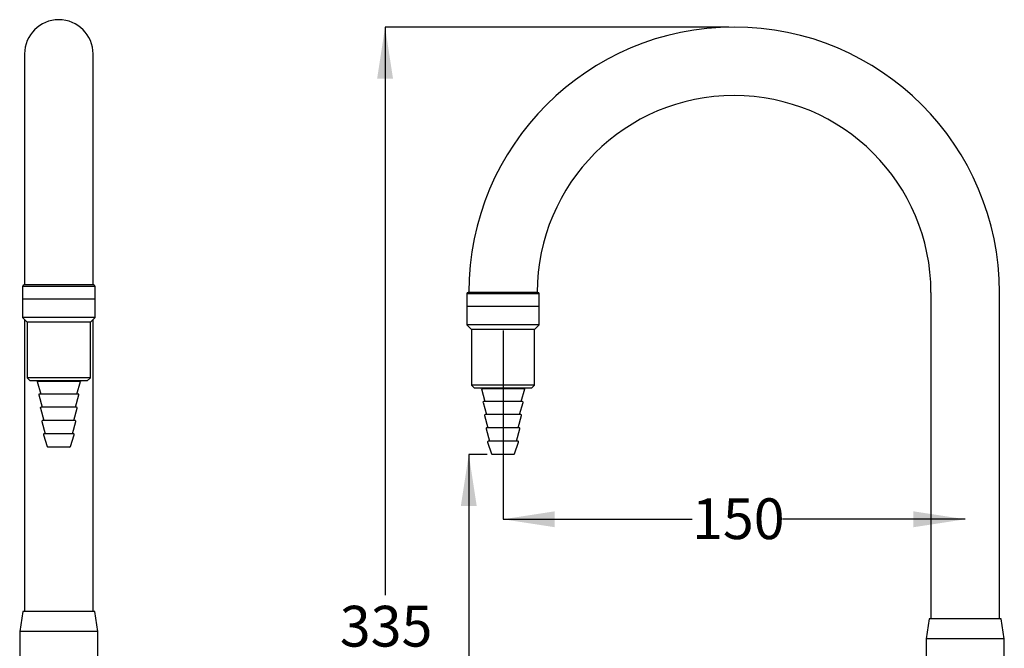
# Model space of a CAD drawing. Units: millimetres. Extents: x 362 to 4466, y -1003 to 1906.
# Drawn here: x 399 to 1358, y 1294 to 1906 of the extents above; entities that cross this region are included whole.
import ezdxf

# ---------------------------------------------------------------- set-up
doc = ezdxf.new("R2010")
doc.units = ezdxf.units.MM
doc.header["$LTSCALE"] = 10
doc.layers.add('DIMENSIONS', color=7, linetype='Continuous')
doc.styles.add('SLDTEXTSTYLE0', font='TXT', dxfattribs={"width": 0.7})
doc.dimstyles.new('SLDDIMSTYLE0', dxfattribs={"dimtxt": 50.376667, "dimasz": 21.166667, "dimexe": 0, "dimexo": 0.0625, "dimgap": 12.594167, "dimtad": 0, "dimtih": 1, "dimtoh": 1, "dimdec": 0, "dimlfac": 0.333333, "dimrnd": 1e-09, "dimzin": 12, "dimdsep": 46, "dimtxsty": 'SLDTEXTSTYLE0', "dimsah": 1, "dimcen": 0.09, "dimadec": 0, "dimazin": 3, "dimtfac": 1, "dimtdec": 0, "dimtofl": 0, "dimtmove": 0, "dimatfit": 3, "dimfxl": 0, "dimfrac": 2, "dimtolj": 1, "dimtzin": 12, "dimarcsym": 0})
doc.dimstyles.new('SLDDIMSTYLE1', dxfattribs={"dimtxt": 50.376667, "dimasz": 21.166667, "dimexe": 0, "dimexo": 0.0625, "dimgap": 12.594167, "dimtad": 0, "dimtih": 1, "dimtoh": 1, "dimdec": 0, "dimlfac": 0.333333, "dimrnd": 1e-09, "dimzin": 12, "dimdsep": 46, "dimtxsty": 'SLDTEXTSTYLE0', "dimsah": 1, "dimcen": 0.09, "dimadec": 0, "dimazin": 3, "dimtfac": 1, "dimtdec": 3, "dimtofl": 0, "dimtmove": 0, "dimatfit": 3, "dimfxl": 0, "dimfrac": 2, "dimtolj": 1, "dimtzin": 12, "dimarcsym": 0})

# ---------------------------------------------------------------- blocks, each defined once
blk = doc.blocks.new('_D_3')
at = {"layer": 'DIMENSIONS'}
for p, q in [((1089.66, 1898.94), (754.8, 1898.94)), ((754.8, 1898.94), (754.8, 1345.73)), ((754.8, 887.59), (754.8, 1284.14)), ((1239.21, 887.59), (754.8, 887.59))]:
    blk.add_line(p, q, dxfattribs=at)
for points in [[(754.8, 1898.94), (747.05, 1848.56), (762.55, 1848.56)], [(754.8, 887.59), (762.55, 937.97), (747.05, 937.97)]]:
    blk.add_solid(points, dxfattribs=at)
at = {"layer": 'DIMENSIONS', "insert": (710.71, 1335.3), "char_height": 39.688, "attachment_point": 1, "style": 'SLDTEXTSTYLE0'}
blk.add_mtext('335', dxfattribs=at)
blk = doc.blocks.new('_D_4')
at = {"layer": 'DIMENSIONS'}
for p, q in [((869.66, 1603.57), (869.66, 1419.59)), ((869.66, 1419.59), (1053.69, 1419.59)), ((1319.66, 1419.59), (1141.88, 1419.59))]:
    blk.add_line(p, q, dxfattribs=at)
for points in [[(869.66, 1419.59), (920.04, 1411.84), (920.04, 1427.34)], [(1319.66, 1419.59), (1269.28, 1427.34), (1269.28, 1411.84)]]:
    blk.add_solid(points, dxfattribs=at)
at = {"layer": 'DIMENSIONS', "insert": (1053.69, 1439.96), "char_height": 39.688, "attachment_point": 1, "style": 'SLDTEXTSTYLE0'}
blk.add_mtext('150', dxfattribs=at)
blk = doc.blocks.new('_D_5')
at = {"layer": 'DIMENSIONS'}
for p, q in [((854.12, 1482.79), (836.31, 1482.79)), ((836.31, 1482.79), (836.31, 1227.32)), ((836.31, 887.59), (836.31, 1165.74)), ((1239.21, 887.59), (836.31, 887.59))]:
    blk.add_line(p, q, dxfattribs=at)
for points in [[(836.31, 1482.79), (828.56, 1432.42), (844.06, 1432.42)], [(836.31, 887.59), (844.06, 937.97), (828.56, 937.97)]]:
    blk.add_solid(points, dxfattribs=at)
at = {"layer": 'DIMENSIONS', "insert": (792.21, 1216.9), "char_height": 39.688, "attachment_point": 1, "style": 'SLDTEXTSTYLE0'}
blk.add_mtext('200', dxfattribs=at)

msp = doc.modelspace()

# ---------------------------------------------------------------- linework, layer by layer
at = {"color": 7, "linetype": 'Continuous', "lineweight": 25}
for p, q in [((403.78, 1872.76), (403.78, 1647.76)), ((470.47, 1647.76), (470.47, 1872.76)), ((401.87, 1646.26), (401.87, 1633.96)), ((470.96, 1647.75), (403.28, 1647.75)), ((403.78, 1647.76), (403.78, 1647.75)), ((470.47, 1647.75), (470.47, 1647.76)), ((472.37, 1633.96), (472.37, 1646.26)), ((900.93, 1640.59), (835.82, 1640.59)), ((836.31, 1640.59), (836.31, 1640.59)), ((903.5, 1640.59), (900.93, 1640.59)), ((903, 1640.59), (903, 1640.59)), ((1286.31, 1640.59), (1286.31, 1322.59)), ((1353, 1322.59), (1353, 1640.59)), ((401.87, 1633.96), (401.87, 1615.96)), ((414.54, 1633.96), (401.87, 1633.96)), ((472.37, 1633.96), (401.87, 1633.96)), ((472.37, 1633.96), (414.54, 1633.96)), ((472.37, 1615.96), (472.37, 1633.96)), ((834.41, 1639.09), (834.41, 1626.79)), ((904.91, 1626.79), (904.91, 1639.09)), ((834.41, 1626.79), (834.41, 1608.79)), ((904.91, 1626.79), (834.41, 1626.79)), ((902.23, 1626.79), (834.41, 1626.79)), ((904.91, 1626.79), (902.23, 1626.79)), ((904.91, 1608.79), (904.91, 1626.79)), ((401.87, 1615.96), (406.37, 1611.46)), ((414.54, 1615.96), (401.87, 1615.96)), ((403.78, 1614.05), (403.78, 1329.76)), ((406.37, 1611.46), (406.37, 1557.46)), ((417.43, 1611.46), (406.37, 1611.46)), ((472.37, 1615.96), (414.54, 1615.96)), ((467.87, 1611.46), (417.43, 1611.46)), ((467.87, 1611.46), (472.37, 1615.96)), ((467.87, 1557.46), (467.87, 1611.46)), ((470.47, 1329.76), (470.47, 1614.05)), ((834.41, 1608.79), (838.91, 1604.29)), ((904.91, 1608.79), (834.41, 1608.79)), ((838.91, 1604.29), (838.91, 1550.29)), ((900.41, 1604.29), (838.91, 1604.29)), ((900.41, 1604.29), (904.91, 1608.79)), ((900.41, 1550.29), (900.41, 1604.29)), ((406.37, 1557.46), (409.37, 1554.46)), ((417.43, 1557.46), (406.37, 1557.46)), ((419.35, 1554.46), (409.37, 1554.46)), ((416.04, 1553.8), (419.46, 1541.56)), ((467.87, 1557.46), (417.43, 1557.46)), ((464.87, 1554.46), (419.35, 1554.46)), ((454.78, 1541.56), (458.2, 1553.8)), ((464.87, 1554.46), (467.87, 1557.46)), ((838.91, 1550.29), (841.91, 1547.29)), ((900.41, 1550.29), (838.91, 1550.29)), ((897.41, 1547.29), (841.91, 1547.29)), ((848.58, 1546.64), (852, 1534.39)), ((887.32, 1534.39), (890.74, 1546.64)), ((897.41, 1547.29), (900.41, 1550.29)), ((417.62, 1540.61), (420.96, 1528.66)), ((425.09, 1541.56), (418.34, 1541.56)), ((455.9, 1541.56), (425.09, 1541.56)), ((453.28, 1528.66), (456.62, 1540.61)), ((888.44, 1534.39), (850.88, 1534.39)), ((419.12, 1527.71), (422.46, 1515.76)), ((426.05, 1528.66), (419.84, 1528.66)), ((454.4, 1528.66), (426.05, 1528.66)), ((451.78, 1515.76), (455.12, 1527.71)), ((850.16, 1533.44), (853.5, 1521.49)), ((885.82, 1521.49), (889.16, 1533.44)), ((427.01, 1515.76), (421.34, 1515.76)), ((452.9, 1515.76), (427.01, 1515.76)), ((851.66, 1520.54), (855, 1508.59)), ((886.94, 1521.49), (852.38, 1521.49)), ((884.32, 1508.59), (887.66, 1520.54)), ((420.61, 1514.81), (423.95, 1502.86)), ((450.29, 1502.86), (453.63, 1514.81)), ((853.15, 1507.64), (856.49, 1495.69)), ((885.44, 1508.59), (853.88, 1508.59)), ((882.83, 1495.69), (886.17, 1507.64)), ((422.12, 1501.87), (425.87, 1490.47)), ((427.97, 1502.86), (422.83, 1502.86)), ((451.41, 1502.86), (427.97, 1502.86)), ((448.37, 1490.47), (452.12, 1501.87)), ((883.95, 1495.69), (855.37, 1495.69)), ((430.37, 1489.96), (426.58, 1489.96)), ((447.66, 1489.96), (430.37, 1489.96)), ((854.66, 1494.71), (858.41, 1483.31)), ((880.91, 1483.31), (884.66, 1494.71)), ((880.2, 1482.79), (859.12, 1482.79)), ((402.17, 1329.76), (399.02, 1310.26)), ((472.07, 1329.76), (402.17, 1329.76)), ((475.22, 1310.26), (472.07, 1329.76)), ((1284.71, 1322.59), (1281.56, 1303.09)), ((1354.61, 1322.59), (1284.71, 1322.59)), ((1357.76, 1303.09), (1354.61, 1322.59)), ((399.02, 1310.26), (399.02, 945.56)), ((475.22, 1310.26), (399.02, 1310.26)), ((475.22, 1251.7), (475.22, 1310.26)), ((1281.56, 1303.09), (1281.56, 1222.69)), ((1357.76, 1303.09), (1281.56, 1303.09)), ((1357.76, 1222.63), (1357.76, 1303.09))]:
    msp.add_line(p, q, dxfattribs=at)
at = {"color": 8, "linetype": 'Continuous', "lineweight": 25}
for p, q in [((472.37, 1646.26), (401.87, 1646.26)), ((470.47, 1647.76), (403.78, 1647.76)), ((869.66, 1640.59), (836.31, 1640.59)), ((903, 1640.59), (869.66, 1640.59)), ((902.23, 1639.09), (834.41, 1639.09)), ((904.91, 1639.09), (902.23, 1639.09)), ((423.62, 1553.8), (416.04, 1553.8)), ((458.2, 1553.8), (423.62, 1553.8)), ((890.74, 1546.64), (848.58, 1546.64))]:
    msp.add_line(p, q, dxfattribs=at)
at = {"color": 7, "linetype": 'Continuous', "lineweight": 25}
for centre, radius, start, end in [((437.12, 1872.76), 33.34, 0, 180), ((1094.66, 1640.59), 258.35, 0, 180), ((1094.66, 1640.59), 191.66, 0, 180), ((403.37, 1646.26), 1.5, 93.58332, 180), ((470.87, 1646.26), 1.5, 0, 86.41668), ((835.91, 1639.09), 1.5, 93.58332, 180), ((903.41, 1639.09), 1.5, 0, 86.41668), ((415.17, 1553.56), 0.9, 15.61818, 90), ((459.07, 1553.56), 0.9, 90, 164.38182), ((847.71, 1546.39), 0.9, 15.61818, 90), ((891.61, 1546.39), 0.9, 90, 164.38182), ((418.34, 1540.81), 0.75, 90, 195.61818), ((455.9, 1540.81), 0.75, 344.38182, 90), ((850.88, 1533.64), 0.75, 90, 195.61818), ((888.44, 1533.64), 0.75, 344.38182, 90), ((419.84, 1527.91), 0.75, 90, 195.61818), ((454.4, 1527.91), 0.75, 344.38182, 90), ((421.34, 1515.01), 0.75, 90, 195.61818), ((452.9, 1515.01), 0.75, 344.38182, 90), ((852.38, 1520.74), 0.75, 90, 195.61818), ((886.94, 1520.74), 0.75, 344.38182, 90), ((853.88, 1507.84), 0.75, 90, 195.61818), ((885.44, 1507.84), 0.75, 344.38182, 90), ((422.83, 1502.11), 0.75, 90, 198.20848), ((451.41, 1502.11), 0.75, 341.79152, 90), ((855.37, 1494.94), 0.75, 90, 198.20848), ((883.95, 1494.94), 0.75, 341.79152, 90), ((426.58, 1490.71), 0.75, 198.20848, 270), ((447.66, 1490.71), 0.75, 270, 341.79152), ((859.12, 1483.54), 0.75, 198.20848, 270), ((880.2, 1483.54), 0.75, 270, 341.79152)]:
    msp.add_arc(centre, radius, start, end, dxfattribs=at)

# ---------------------------------------------------------------- dimensions: what is measured, and where the dimension line sits
at = {"layer": 'DIMENSIONS'}
for base, p1, dimstyle, picture, middle in [((754.8, 887.59), (1094.66, 1898.94), 'SLDDIMSTYLE1', '_D_3', (754.8, 1314.94)), ((836.31, 887.59), (859.12, 1482.79), 'SLDDIMSTYLE0', '_D_5', (836.31, 1196.53))]:
    dim = msp.add_linear_dim(base=base, p1=p1, p2=(1244.21, 887.59), angle=90, dimstyle=dimstyle, dxfattribs=at)
    dim.commit()
    dim.dimension.update_dxf_attribs({"geometry": picture, "text_midpoint": middle, "dimtype": 160})
dim = msp.add_linear_dim(base=(1319.66, 1419.59), p1=(869.66, 1608.57), p2=(1319.66, 1237.47), dimstyle='SLDDIMSTYLE0', dxfattribs=at)
dim.commit()
dim.dimension.update_dxf_attribs({"geometry": '_D_4', "text_midpoint": (1097.78, 1419.59), "dimtype": 160})

doc.saveas('drawing.dxf')
